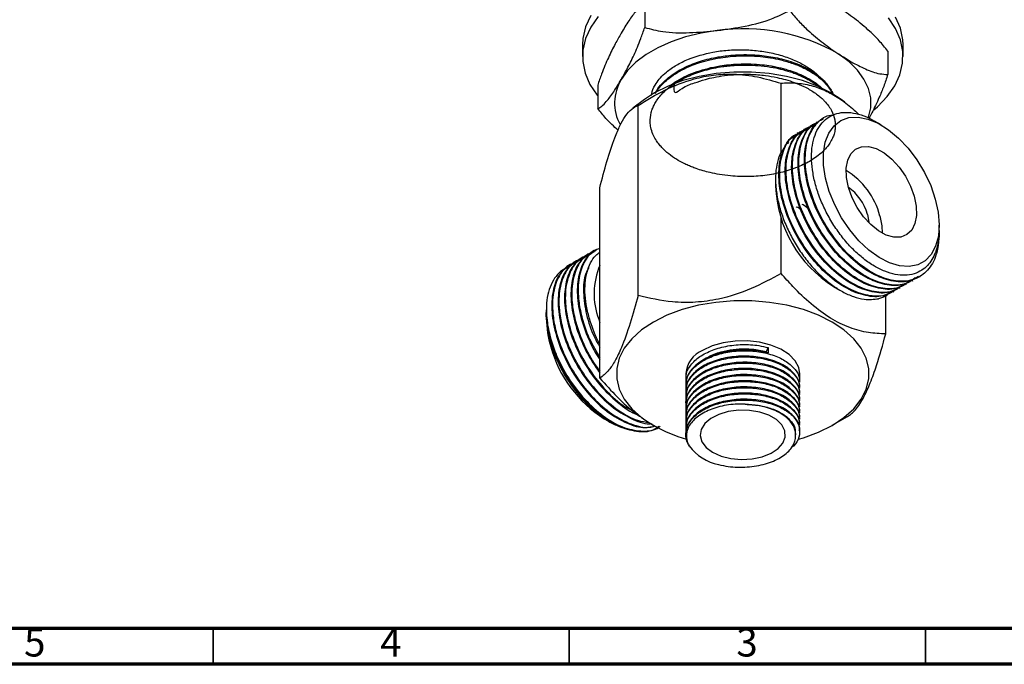
# Model space of a CAD drawing. Units: millimetres. Extents: x 5 to 995, y 5 to 995.
# Drawn here: x 773 to 911, y 5 to 95 of the extents above; entities that cross this region are included whole.
import ezdxf

# ---------------------------------------------------------------- set-up
doc = ezdxf.new("R2010")
doc.units = ezdxf.units.MM
doc.styles.add('SLDTEXTSTYLE0', font='TXT', dxfattribs={"width": 0.75})

msp = doc.modelspace()

# ---------------------------------------------------------------- linework, layer by layer
at = {"color": 7, "linetype": 'Continuous', "lineweight": 25}
for p, q in [((860.59, 97.64), (860.59, 94.37)), ((851.86, 91.91), (851.86, 90.28)), ((896.86, 90.28), (896.86, 91.91)), ((894.73, 91.04), (894.73, 87.77)), ((853.99, 86.26), (853.99, 82.99)), ((879.74, 76.83), (879.74, 86.54)), ((860.56, 84.24), (858.93, 83.04)), ((859.66, 56.74), (859.66, 83.43)), ((888.67, 83.87), (888.17, 84.24)), ((885.72, 81.64), (885.6, 81.57)), ((883.92, 80.6), (883.81, 80.53)), ((884.82, 81.12), (884.71, 81.05)), ((893.81, 80.68), (892.85, 81.23)), ((882.12, 79.56), (882.01, 79.5)), ((883.02, 80.08), (882.91, 80.02)), ((880.85, 78.23), (880.63, 78.05)), ((878.96, 73.09), (878.96, 72.11)), ((854.28, 45.15), (854.28, 71.84)), ((879.74, 59.85), (879.74, 67.64)), ((901.94, 65.95), (901.94, 66.6)), ((901.94, 65.38), (901.94, 65.48)), ((852.93, 62.71), (852.82, 62.64)), ((853.83, 63.23), (853.71, 63.16)), ((901.41, 62.79), (901.41, 62.79)), ((850.23, 61.15), (850.12, 61.09)), ((851.13, 61.67), (851.02, 61.61)), ((852.03, 62.19), (851.92, 62.12)), ((897.26, 58.28), (897.37, 58.34)), ((898.15, 58.79), (898.27, 58.86)), ((899.05, 59.31), (899.25, 59.42)), ((887.09, 58.03), (887.65, 57.7)), ((887.29, 57.92), (887.66, 57.7)), ((887.67, 57.74), (887.29, 57.92)), ((887.65, 57.7), (887.66, 57.7)), ((887.66, 57.7), (888.08, 57.45)), ((895.46, 57.24), (895.57, 57.3)), ((896.36, 57.76), (896.47, 57.82)), ((894.44, 51.36), (894.44, 56.66)), ((846.78, 54.72), (846.78, 54.38)), ((846.78, 54.19), (846.78, 53.54)), ((854.13, 53.42), (854.28, 52.94)), ((877.68, 48.88), (877.94, 49.44)), ((877.68, 48.66), (877.68, 48.88)), ((877.94, 49.44), (877.94, 48.69)), ((866.36, 45.78), (866.36, 45.03)), ((882.36, 44.6), (882.36, 45.78)), ((866.36, 44.28), (866.36, 44.17)), ((866.36, 43.41), (866.36, 43.3)), ((882.36, 43.74), (882.36, 43.84)), ((882.36, 42.87), (882.36, 42.98)), ((851.66, 42.36), (851.66, 42.36)), ((866.36, 42.55), (866.36, 42.44)), ((866.36, 41.68), (866.36, 41.57)), ((882.36, 42.01), (882.36, 42.11)), ((866.36, 40.82), (866.36, 40.71)), ((882.36, 41.14), (882.36, 41.25)), ((882.36, 40.28), (882.36, 40.39)), ((854.91, 39.45), (855.52, 39.11)), ((866.36, 39.95), (866.36, 39.85)), ((866.36, 39.09), (866.36, 38.98)), ((882.36, 39.41), (882.36, 39.52)), ((886.91, 38.54), (889.06, 39.77)), ((861.63, 38.64), (861.81, 38.54)), ((866.36, 38.23), (866.36, 38.12)), ((866.36, 37.36), (866.36, 37.21)), ((881.79, 37.2), (881.79, 37.41)), ((882.36, 38.55), (882.36, 38.66)), ((882.36, 37.69), (882.36, 37.79))]:
    msp.add_line(p, q, dxfattribs=at)
at = {"color": 5, "linetype": 'Continuous', "lineweight": 70}
for p, q in [((990, 10), (10, 10)), ((995, 5), (5, 5))]:
    msp.add_line(p, q, dxfattribs=at)
at = {"color": 5, "linetype": 'Continuous', "lineweight": 35}
for p, q in [((800, 10), (800, 5)), ((850, 10), (850, 5)), ((900, 10), (900, 5))]:
    msp.add_line(p, q, dxfattribs=at)
at = {"color": 7, "linetype": 'Continuous', "lineweight": 25, "flags": 128}
for points in [[(853.02, 96.03), (852.29, 94.45), (851.92, 92.83), (851.86, 91.91)], [(854.08, 95.91), (853.02, 94.39), (852.29, 92.82), (851.92, 91.2), (851.89, 89.57), (852.23, 87.95), (852.91, 86.37), (853.93, 84.85), (853.99, 84.76)], [(892.77, 82.81), (893.26, 83.23), (894.64, 84.66), (895.7, 86.17), (896.43, 87.74), (896.8, 89.36), (896.83, 90.99), (896.5, 92.61), (895.82, 94.2), (894.8, 95.72)], [(896.86, 91.91), (896.83, 92.63), (896.5, 94.25), (895.82, 95.83)], [(870.78, 93.93), (868.5, 93.57), (866.33, 93.05), (864.3, 92.37), (862.44, 91.53), (860.78, 90.57), (859.35, 89.49), (858.18, 88.31), (857.29, 87.05)], [(892.01, 81.72), (892.03, 81.76), (892.33, 83.11), (892.32, 84.47), (892, 85.82), (891.38, 87.13), (890.47, 88.38), (889.29, 89.56), (887.85, 90.63)], [(888.17, 84.24), (886.74, 85.18), (884.85, 86.12), (882.75, 86.9), (880.48, 87.5), (878.08, 87.9), (875.61, 88.11), (873.11, 88.11), (870.64, 87.9), (868.25, 87.5), (865.97, 86.9), (863.87, 86.12), (861.99, 85.18), (860.56, 84.24)], [(901.39, 70.29), (901.79, 68.44), (901.94, 66.68), (901.82, 65.07), (901.44, 63.66), (900.82, 62.5), (899.98, 61.62), (898.93, 61.05), (897.72, 60.8), (896.39, 60.9), (894.97, 61.33), (893.51, 62.08), (892.07, 63.13), (890.67, 64.44), (889.39, 65.97), (888.24, 67.67), (887.27, 69.48), (886.51, 71.36), (885.99, 73.23), (885.71, 75.04), (885.7, 76.74), (885.95, 78.25), (886.45, 79.54), (887.19, 80.57), (888.14, 81.3), (889.27, 81.71), (890.55, 81.78), (891.93, 81.52), (893.37, 80.92), (894.83, 80.02), (896.25, 78.84), (897.6, 77.41), (898.82, 75.79), (899.88, 74.03), (900.75, 72.17), (901.39, 70.29)], [(898.43, 70.68), (898.71, 69.28), (898.74, 67.98), (898.53, 66.85), (898.08, 65.94), (897.41, 65.3), (896.57, 64.96), (895.59, 64.93), (894.51, 65.23), (893.41, 65.83), (892.32, 66.7), (891.3, 67.81), (890.42, 69.09), (889.7, 70.48), (889.19, 71.91), (888.91, 73.31), (888.87, 74.61), (889.09, 75.74), (889.54, 76.65), (890.2, 77.29), (891.04, 77.63), (892.03, 77.66), (893.1, 77.36), (894.21, 76.76), (895.3, 75.89), (896.31, 74.78), (897.2, 73.5), (897.91, 72.11), (898.43, 70.68)], [(883.7, 68.85), (882.85, 69.46), (882.69, 69.54)], [(891.87, 68.14), (892.06, 67.04), (892.07, 66.95)], [(893.62, 67.91), (893.9, 66.51), (893.95, 65.5)], [(894.65, 56.77), (894.14, 56.52), (893.43, 56.29)], [(882.18, 36.58), (882.87, 36.79), (885, 37.58), (886.91, 38.53), (888.57, 39.64), (889.94, 40.87), (890.99, 42.2), (891.71, 43.6), (892.07, 45.05), (892.07, 46.51), (891.71, 47.96), (890.99, 49.36), (889.94, 50.69), (888.57, 51.92), (886.91, 53.03), (885, 53.98), (882.87, 54.77), (880.56, 55.38), (878.13, 55.79), (875.63, 56), (873.09, 56), (870.59, 55.79), (868.16, 55.38), (865.85, 54.77), (863.72, 53.98), (861.81, 53.03), (860.15, 51.92), (858.78, 50.69), (857.73, 49.36), (857.02, 47.96), (856.66, 46.51), (856.66, 45.05), (857.02, 43.6), (857.73, 42.2), (858.78, 40.87), (860.15, 39.64), (861.81, 38.53), (861.81, 38.53)], [(882.36, 45.78), (882.22, 46.65), (881.71, 47.6), (880.86, 48.47), (879.7, 49.22), (878.3, 49.8), (876.71, 50.19), (875.01, 50.38), (873.28, 50.36), (871.6, 50.11), (870.05, 49.67), (868.7, 49.05)], [(870.12, 34.76), (871.31, 34.22), (872.69, 33.88), (874.17, 33.74), (875.67, 33.83), (877.09, 34.12), (878.33, 34.61), (879.32, 35.26), (880.01, 36.03), (880.33, 36.88), (880.29, 37.75), (879.87, 38.58), (879.1, 39.33), (878.04, 39.94), (876.74, 40.39), (875.3, 40.63), (873.8, 40.65), (872.33, 40.47), (870.99, 40.07), (869.86, 39.5), (869.02, 38.78), (868.51, 37.96), (868.36, 37.1), (868.6, 36.24), (869.2, 35.44), (870.12, 34.76)]]:
    msp.add_lwpolyline(points, dxfattribs=at)
at = {"color": 7, "linetype": 'Continuous', "lineweight": 25}
for centre, radius, start, end in [((874.52, 67.52), 26.67, 60.041, 98.0774), ((862.72, 83.75), 6.35, 148.7622, 208.2812), ((883.32, 65.23), 10.64, 14.5759, 58.6329), ((896.36, 72.77), 17.41, 182.1631, 237.8315), ((885.34, 66.4), 6.75, 14.8975, 55.4564), ((891.39, 65.34), 10.55, 348.447, 0.2109), ((863.77, 57.01), 10.28, 157.2686, 200.4517), ((860.44, 53.65), 13.65, 180.4742, 197.5173), ((867.67, 56.22), 21.02, 189.9069, 216.9246), ((864.27, 54.24), 17.5, 195.5771, 237.6699), ((870.3, 45.43), 3.96, 113.8101, 174.8697), ((872.22, 57.04), 21.23, 240.6491, 254.2456), ((872.37, 39.81), 6.93, 217.0563, 258.3578)]:
    msp.add_arc(centre, radius, start, end, dxfattribs=at)
for points, knots in [([(860.59, 97.64), (860.4, 97.55), (860.01, 97.36), (859.26, 96.57), (858.35, 95.34), (857.65, 94.17), (857.29, 93.58)], [0, 0, 0, 0, 0.187923, 0.380265, 0.68811, 1, 1, 1, 1]), ([(894.73, 91.04), (894.33, 91.54), (893.52, 92.55), (891.94, 94.09), (890.04, 95.67), (888.58, 96.67), (887.85, 97.16)], [0, 0, 0, 0, 0.187923, 0.380265, 0.68811, 1, 1, 1, 1]), ([(870.78, 93.93), (872.08, 94.12), (874.72, 94.49), (878.2, 95.38), (880.19, 96.37), (880.96, 96.76)], [0, 0, 0, 0, 0.37512, 0.756984, 1, 1, 1, 1]), ([(880.96, 96.76), (881.36, 96.26), (882.17, 95.25), (883.75, 93.71), (885.65, 92.13), (887.11, 91.13), (887.85, 90.63)], [0, 0, 0, 0, 0.187923, 0.380265, 0.68811, 1, 1, 1, 1]), ([(857.29, 87.05), (857.57, 87.54), (858.17, 88.61), (859.1, 90.48), (859.94, 92.42), (860.41, 93.83), (860.59, 94.37)], [0, 0, 0, 0, 0.246257, 0.532339, 0.823175, 1, 1, 1, 1]), ([(860.59, 94.37), (861.43, 94.15), (863.42, 93.63), (866.9, 93.57), (869.48, 93.81), (870.78, 93.93)], [0, 0, 0, 0, 0.261527, 0.626401, 1, 1, 1, 1]), ([(857.29, 93.58), (857.01, 93.09), (856.41, 92.02), (855.49, 90.15), (854.65, 88.21), (854.17, 86.79), (853.99, 86.26)], [0, 0, 0, 0, 0.246257, 0.532339, 0.823175, 1, 1, 1, 1]), ([(870.18, 90.92), (870.86, 91.02), (872.24, 91.22), (874.39, 91.27), (876.54, 91.12), (878.62, 90.77), (880.58, 90.21), (882.35, 89.48), (883.84, 88.57), (884.73, 87.91), (885.03, 87.53), (885.03, 87.53)], [0, 0, 0, 0, 0.122809, 0.247373, 0.371937, 0.497922, 0.623907, 0.749973, 0.876021, 0.999447, 1, 1, 1, 1]), ([(862.06, 85.09), (862.17, 85.33), (862.44, 85.89), (863.2, 86.71), (864.15, 87.54), (865.5, 88.43), (866.93, 89.12), (868.45, 89.65), (869.64, 89.98), (870.81, 90.22), (871.9, 90.38), (873.11, 90.51), (874.52, 90.57), (875.99, 90.53), (877.79, 90.37), (879.96, 89.98), (881.63, 89.42), (882.58, 89.01), (882.93, 88.84), (883.46, 88.57), (884.23, 88.13), (884.99, 87.59), (885.91, 86.78), (886.55, 85.95), (886.95, 85.26), (887.02, 85.02), (887.03, 85)], [0, 0, 0, 0, 0.036785, 0.087631, 0.13895, 0.186433, 0.264416, 0.300345, 0.341702, 0.379592, 0.409189, 0.441393, 0.487417, 0.53411, 0.572616, 0.649532, 0.73564, 0.745069, 0.756158, 0.776099, 0.809499, 0.854319, 0.885657, 0.961132, 0.997062, 1, 1, 1, 1]), ([(862.13, 85.13), (862.19, 85.24), (862.43, 85.69), (863.01, 86.36), (863.8, 87.09), (864.71, 87.77), (865.81, 88.42), (867.03, 88.98), (868.27, 89.43), (869.63, 89.82), (871.11, 90.12), (872.5, 90.29), (873.82, 90.39), (875.25, 90.41), (876.78, 90.32), (878.29, 90.12), (879.83, 89.81), (881.34, 89.36), (882.94, 88.71), (884.5, 87.84), (885.76, 86.8), (886.51, 85.83), (886.86, 85.28), (886.95, 85.04), (886.95, 85.03)], [0, 0, 0, 0, 0.018484, 0.072242, 0.113448, 0.150534, 0.203997, 0.253203, 0.288905, 0.334914, 0.388172, 0.429801, 0.462779, 0.507861, 0.559222, 0.602099, 0.648878, 0.708129, 0.756623, 0.828927, 0.907299, 0.959209, 0.999543, 1, 1, 1, 1]), ([(862.62, 87.11), (862.68, 87.18), (862.98, 87.52), (863.72, 88.21), (865.01, 89.1), (867.11, 90.16), (868.98, 90.62), (870.18, 90.92)], [0, 0, 0, 0, 0.038628, 0.19341, 0.408351, 0.623293, 1, 1, 1, 1]), ([(887.85, 90.63), (888.43, 90.27), (889.68, 89.47), (891.61, 88.49), (893.36, 87.84), (894.35, 87.79), (894.73, 87.77)], [0, 0, 0, 0, 0.246257, 0.532339, 0.823175, 1, 1, 1, 1]), ([(864.74, 86.44), (864.68, 85.86), (864.58, 84.8), (866.1, 86.11), (867.41, 86.52), (868.97, 87.06), (870.38, 87.39), (871.85, 87.64), (873.57, 87.79), (875.5, 87.82), (877.42, 87.67), (879.07, 87.38), (880.42, 87.05), (881.69, 86.63), (883.07, 86.05), (884.2, 85.41), (885, 84.81), (885.48, 84.41), (885.94, 83.94), (886.31, 83.5), (886.62, 83.06), (887, 82.4), (887.27, 81.66), (887.37, 80.79), (887.35, 80.12), (887.21, 79.44), (887, 78.9), (886.79, 78.47), (886.55, 78.06), (886.21, 77.59), (885.68, 77.01), (885.01, 76.41), (883.94, 75.66), (882.65, 74.98), (881.2, 74.43), (880.05, 74.09), (878.93, 73.83), (877.39, 73.56), (875.25, 73.39), (872.98, 73.47), (871.15, 73.7), (869.52, 74.03), (868.22, 74.41), (867.17, 74.8), (866.52, 75.08), (865.7, 75.48), (864.71, 76.05), (863.76, 76.77), (863.05, 77.44), (862.53, 78.05), (862.1, 78.67), (861.7, 79.44), (861.45, 80.25), (861.32, 81.26), (861.42, 82.19), (861.69, 83.03), (861.95, 83.58), (862.28, 84.13), (862.71, 84.71), (863.51, 85.57), (864.83, 86.6), (866.78, 87.62), (869.05, 88.41), (870.87, 88.79), (872.14, 88.95), (872.82, 89.02), (873.88, 89.09), (875.29, 89.11), (876.99, 89), (878.57, 88.78), (880.05, 88.45), (881.17, 88.11), (882.11, 87.75), (882.82, 87.44), (883.93, 86.87), (884.82, 86.32), (885.32, 85.82), (885.39, 85.75)], [0, 0, 0, 0, 0.014918, 0.02748, 0.047748, 0.063918, 0.075987, 0.090262, 0.106374, 0.124322, 0.144282, 0.160434, 0.172775, 0.185882, 0.202012, 0.221163, 0.231135, 0.239287, 0.245618, 0.257689, 0.263663, 0.269469, 0.292106, 0.301097, 0.313283, 0.325167, 0.335336, 0.341041, 0.347246, 0.356812, 0.366379, 0.37979, 0.39223, 0.414823, 0.429322, 0.441505, 0.451412, 0.463218, 0.487039, 0.511704, 0.526399, 0.539328, 0.559514, 0.566526, 0.573814, 0.582023, 0.596057, 0.612095, 0.624652, 0.633481, 0.643951, 0.656547, 0.671213, 0.682983, 0.704382, 0.714658, 0.723463, 0.731493, 0.742082, 0.753448, 0.777724, 0.802211, 0.825533, 0.850342, 0.855656, 0.861618, 0.869623, 0.885455, 0.901202, 0.917596, 0.931292, 0.945983, 0.953269, 0.963285, 0.971447, 0.995895, 1, 1, 1, 1]), ([(864.12, 86.18), (864.45, 86.42), (865.17, 86.93), (866.46, 87.6), (867.91, 88.19), (869.48, 88.65), (870.98, 88.96), (872.4, 89.15), (873.86, 89.26), (875.45, 89.27), (877, 89.16), (878.1, 89.01), (878.8, 88.88), (879.19, 88.8), (879.64, 88.7), (880.25, 88.54), (880.91, 88.35), (881.54, 88.13), (881.98, 87.96), (882.29, 87.83), (882.43, 87.77), (882.48, 87.75), (882.48, 87.75), (882.48, 87.75), (882.48, 87.75), (882.48, 87.75), (882.49, 87.75), (882.54, 87.72), (882.78, 87.62), (883.29, 87.37), (884.05, 86.95), (884.84, 86.41), (885.41, 85.94), (885.67, 85.66), (885.75, 85.59)], [0, 0, 0, 0, 0.061193, 0.129737, 0.19795, 0.264548, 0.332511, 0.381928, 0.434102, 0.503749, 0.566811, 0.61694, 0.637155, 0.652342, 0.666522, 0.694212, 0.730507, 0.754628, 0.780207, 0.793544, 0.800349, 0.800778, 0.800804, 0.800818, 0.800824, 0.800828, 0.80083, 0.801566, 0.80959, 0.836388, 0.880894, 0.935317, 0.981777, 1, 1, 1, 1]), ([(859.66, 83.43), (860.89, 84.17), (863.38, 85.68), (867.02, 87.1), (870.29, 87.76), (873.31, 87.88), (876.52, 87.5), (878.66, 86.86), (879.74, 86.54)], [0, 0, 0, 0, 0.196159, 0.398586, 0.526167, 0.657922, 0.826667, 1, 1, 1, 1]), ([(861.56, 84.82), (861.56, 84.9), (861.6, 85.39), (861.96, 86.17), (862.42, 86.84), (862.62, 87.11)], [0, 0, 0, 0, 0.0980025, 0.6225713, 1, 1, 1, 1]), ([(894.73, 87.77), (894.54, 87.2), (894.15, 86.05), (893.39, 84.24), (892.7, 82.76), (892.22, 81.89), (892.08, 81.64)], [0, 0, 0, 0, 0.23269, 0.470853, 0.852034, 1, 1, 1, 1]), ([(853.99, 82.99), (854.18, 83.08), (854.57, 83.27), (855.33, 84.06), (856.24, 85.29), (856.94, 86.46), (857.29, 87.05)], [0, 0, 0, 0, 0.187923, 0.380265, 0.68811, 1, 1, 1, 1]), ([(879.74, 86.54), (879.81, 86.54), (880.56, 86.61), (882.03, 86.61), (884.11, 86.25), (886.16, 85.47), (888.11, 84.32), (889.61, 83.19), (890.42, 82.4), (890.62, 82.2)], [0, 0, 0, 0, 0.022621, 0.227167, 0.43132, 0.602589, 0.773743, 0.944445, 1, 1, 1, 1]), ([(856.85, 79.94), (856.27, 80.47), (855.28, 81.37), (854.37, 82.52), (853.99, 82.99)], [0, 0, 0, 0, 0.586878, 1, 1, 1, 1]), ([(854.28, 71.84), (854.61, 73.1), (855.28, 75.67), (856.25, 78.61), (857.13, 80.66), (857.94, 82.06), (858.8, 83.04), (859.37, 83.3), (859.66, 83.43)], [0, 0, 0, 0, 0.196159, 0.398586, 0.526167, 0.657922, 0.826667, 1, 1, 1, 1]), ([(901.72, 63.22), (901.65, 62.94), (901.35, 61.8), (900.4, 60.16), (898.55, 58.88), (896.19, 58.6), (893.54, 59.31), (890.81, 60.96), (888.22, 63.42), (885.99, 66.47), (884.29, 69.85), (883.28, 73.29), (883.02, 76.49), (883.53, 79.2), (884.8, 81.1), (886.05, 82.06), (886.94, 82.06), (887.04, 82.07)], [0, 0, 0, 0, 0.0237, 0.097088, 0.172162, 0.246413, 0.320206, 0.395367, 0.468963, 0.543445, 0.618423, 0.691776, 0.766727, 0.841257, 0.914816, 0.989972, 1, 1, 1, 1]), ([(901.41, 62.79), (901.26, 62.45), (900.8, 61.41), (899.77, 60.37), (898.42, 59.74), (897.16, 59.54), (895.78, 59.66), (894.32, 60.1), (892.82, 60.84), (891.33, 61.87), (889.87, 63.16), (888.51, 64.67), (887.27, 66.37), (886.19, 68.18), (885.29, 70.1), (884.62, 72.02), (884.18, 73.93), (883.99, 75.75), (884.04, 77.45), (884.35, 78.96), (884.91, 80.25), (885.69, 81.27), (886.69, 82), (887.85, 82.41), (889.18, 82.5), (890.6, 82.25), (891.84, 81.81), (892.59, 81.36), (892.84, 81.21)], [0, 0, 0, 0, 0.030817, 0.092895, 0.130349, 0.168889, 0.206343, 0.244871, 0.282535, 0.321286, 0.359045, 0.397897, 0.435761, 0.474711, 0.512776, 0.551944, 0.590012, 0.629166, 0.667535, 0.707016, 0.745385, 0.784854, 0.823429, 0.863116, 0.90179, 0.941582, 0.980358, 1, 1, 1, 1]), ([(897.2, 58.38), (896.76, 58.13), (895.69, 57.51), (893.43, 57.64), (890.75, 58.64), (888.03, 60.58), (885.54, 63.26), (883.46, 66.44), (881.97, 69.88), (881.2, 73.27), (881.18, 76.35), (881.98, 78.76), (882.93, 80.16), (883.73, 80.43), (883.84, 80.47)], [0, 0, 0, 0, 0.062692, 0.153985, 0.246527, 0.339551, 0.430607, 0.523693, 0.616123, 0.707502, 0.800803, 0.892377, 0.984578, 1, 1, 1, 1]), ([(897.69, 58.71), (897.36, 58.45), (896.45, 57.72), (894.38, 57.59), (891.75, 58.27), (889.01, 59.93), (886.43, 62.38), (884.19, 65.43), (882.5, 68.81), (881.48, 72.25), (881.21, 75.46), (881.75, 78.12), (882.72, 79.87), (883.67, 80.33), (883.99, 80.48)], [0, 0, 0, 0, 0.050678, 0.141103, 0.230969, 0.322502, 0.41213, 0.502835, 0.594145, 0.683476, 0.774753, 0.865518, 0.9551, 1, 1, 1, 1]), ([(898.1, 58.9), (897.66, 58.65), (896.58, 58.03), (894.33, 58.16), (891.65, 59.16), (888.93, 61.1), (886.44, 63.78), (884.36, 66.96), (882.87, 70.4), (882.1, 73.79), (882.08, 76.87), (882.88, 79.28), (883.83, 80.68), (884.63, 80.95), (884.74, 80.98)], [0, 0, 0, 0, 0.062692, 0.153985, 0.246527, 0.339551, 0.430607, 0.523693, 0.616123, 0.707502, 0.800803, 0.892377, 0.984578, 1, 1, 1, 1]), ([(898.59, 59.23), (898.26, 58.97), (897.35, 58.24), (895.28, 58.11), (892.65, 58.79), (889.91, 60.45), (887.33, 62.9), (885.09, 65.95), (883.4, 69.33), (882.38, 72.77), (882.11, 75.98), (882.65, 78.64), (883.62, 80.39), (884.57, 80.84), (884.89, 81)], [0, 0, 0, 0, 0.0506776, 0.1411028, 0.2309693, 0.3225016, 0.4121297, 0.5028351, 0.5941452, 0.6834759, 0.7747529, 0.865518, 0.9551004, 1, 1, 1, 1]), ([(898.99, 59.42), (898.56, 59.17), (897.48, 58.55), (895.23, 58.68), (892.54, 59.68), (889.83, 61.62), (887.34, 64.29), (885.26, 67.48), (883.77, 70.92), (883, 74.31), (882.98, 77.38), (883.78, 79.8), (884.73, 81.2), (885.53, 81.46), (885.64, 81.5)], [0, 0, 0, 0, 0.062692, 0.153985, 0.246527, 0.339551, 0.430607, 0.523693, 0.616123, 0.707502, 0.800803, 0.892377, 0.984578, 1, 1, 1, 1]), ([(895.4, 57.35), (894.96, 57.09), (893.89, 56.47), (891.64, 56.61), (888.95, 57.61), (886.24, 59.55), (883.74, 62.22), (881.67, 65.41), (880.18, 68.84), (879.4, 72.23), (879.39, 75.31), (880.19, 77.72), (881.14, 79.13), (881.93, 79.39), (882.05, 79.43)], [0, 0, 0, 0, 0.062692, 0.153985, 0.246527, 0.339551, 0.430607, 0.523693, 0.616123, 0.707502, 0.800803, 0.892377, 0.984578, 1, 1, 1, 1]), ([(895.89, 57.67), (895.56, 57.41), (894.65, 56.68), (892.58, 56.55), (889.95, 57.23), (887.22, 58.89), (884.63, 61.35), (882.4, 64.39), (880.7, 67.78), (879.69, 71.22), (879.42, 74.43), (879.96, 77.08), (880.92, 78.83), (881.88, 79.29), (882.19, 79.44)], [0, 0, 0, 0, 0.050678, 0.141103, 0.230969, 0.322502, 0.41213, 0.502835, 0.594145, 0.683476, 0.774753, 0.865518, 0.9551, 1, 1, 1, 1]), ([(896.3, 57.87), (895.86, 57.61), (894.79, 56.99), (892.54, 57.13), (889.85, 58.12), (887.14, 60.07), (884.64, 62.74), (882.56, 65.92), (881.08, 69.36), (880.3, 72.75), (880.28, 75.83), (881.09, 78.24), (882.04, 79.65), (882.83, 79.91), (882.94, 79.95)], [0, 0, 0, 0, 0.062692, 0.153985, 0.246527, 0.339551, 0.430607, 0.523693, 0.616123, 0.707502, 0.800803, 0.892377, 0.984578, 1, 1, 1, 1]), ([(896.79, 58.19), (896.46, 57.93), (895.55, 57.2), (893.48, 57.07), (890.85, 57.75), (888.12, 59.41), (885.53, 61.86), (883.29, 64.91), (881.6, 68.3), (880.58, 71.73), (880.32, 74.95), (880.86, 77.6), (881.82, 79.35), (882.77, 79.81), (883.09, 79.96)], [0, 0, 0, 0, 0.050678, 0.141103, 0.230969, 0.322502, 0.41213, 0.502835, 0.594145, 0.683476, 0.774753, 0.865518, 0.9551, 1, 1, 1, 1]), ([(880.23, 77.57), (880.05, 77.33), (879.62, 76.74), (879.2, 75.51), (878.94, 73.96), (878.95, 72.22), (879.21, 70.35), (879.72, 68.41), (880.46, 66.45), (881.42, 64.53), (882.56, 62.7), (883.87, 61.01), (885.3, 59.5), (886.81, 58.24), (888.36, 57.24), (889.91, 56.56), (891.66, 56.1), (892.77, 56.22), (893.43, 56.29)], [0, 0, 0, 0, 0.042739, 0.103776, 0.164813, 0.226355, 0.287896, 0.349429, 0.410964, 0.472819, 0.534673, 0.596699, 0.658728, 0.720899, 0.78307, 0.845587, 0.908103, 1, 1, 1, 1]), ([(882.68, 68.57), (882.44, 68.83), (882.18, 69.11), (881.87, 69.18), (881.85, 69.19)], [0, 0, 0, 0, 0.938097, 1, 1, 1, 1]), ([(901.91, 65.95), (901.92, 65.78), (901.97, 64.57), (901.67, 63.61), (901.41, 62.79)], [0, 0, 0, 0, 0.146753, 1, 1, 1, 1]), ([(901.72, 63.22), (901.8, 63.65), (901.93, 64.36), (901.91, 65.16), (901.91, 65.48)], [0, 0, 0, 0, 0.603495, 1, 1, 1, 1]), ([(852.57, 62.33), (852.35, 62.27), (851.42, 62.04), (850.33, 60.65), (849.45, 58.3), (849.4, 55.95), (849.69, 53.79), (850.14, 51.91), (851.15, 49.23), (852.8, 46.24), (855.13, 43.36), (857.24, 41.41), (858.5, 40.8), (858.86, 40.62)], [0, 0, 0, 0, 0.037349, 0.15718, 0.274993, 0.395492, 0.43429, 0.514402, 0.594343, 0.714809, 0.833782, 0.952279, 1, 1, 1, 1]), ([(852.87, 62.55), (852.43, 62.28), (851.38, 61.64), (850.45, 59.58), (850.1, 56.77), (850.55, 53.48), (851.62, 50.4), (852.92, 47.85), (853.85, 46.53), (854.28, 45.91)], [0, 0, 0, 0, 0.122566, 0.286729, 0.45396, 0.621155, 0.785336, 0.899339, 1, 1, 1, 1]), ([(853.47, 62.84), (853.25, 62.79), (852.32, 62.56), (851.22, 61.17), (850.35, 58.82), (850.3, 56.47), (850.59, 54.31), (851.04, 52.42), (852.06, 49.76), (853.16, 47.57), (854.12, 46.4), (854.28, 46.2)], [0, 0, 0, 0, 0.050425, 0.212214, 0.371276, 0.533967, 0.586348, 0.694511, 0.802441, 0.965086, 1, 1, 1, 1]), ([(853.77, 63.07), (853.33, 62.79), (852.28, 62.15), (851.35, 60.1), (851, 57.29), (851.45, 54), (852.53, 50.93), (853.55, 48.84), (854.16, 47.95), (854.28, 47.77)], [0, 0, 0, 0, 0.1319879, 0.3087716, 0.4888584, 0.6689057, 0.8457089, 0.9684752, 1, 1, 1, 1]), ([(854.28, 63.34), (854.09, 63.29), (853.19, 63.06), (852.12, 61.69), (851.25, 59.34), (851.2, 56.99), (851.49, 54.82), (851.94, 52.95), (852.83, 50.5), (853.77, 48.92), (854.28, 48.06)], [0, 0, 0, 0, 0.047372, 0.222647, 0.394969, 0.571221, 0.62797, 0.745149, 0.862076, 1, 1, 1, 1]), ([(854.28, 49.95), (854.26, 49.99), (853.68, 51.02), (853.02, 52.77), (852.43, 55.03), (852.19, 56.85), (852.2, 58.53), (852.45, 60.06), (852.96, 61.35), (853.57, 62.3), (854.09, 62.69), (854.28, 62.84)], [0, 0, 0, 0, 0.0085179, 0.2046387, 0.324098, 0.4435572, 0.5640143, 0.6844714, 0.8049095, 0.9253535, 1, 1, 1, 1]), ([(850.18, 60.99), (849.73, 60.72), (848.69, 60.08), (847.76, 58.03), (847.41, 55.22), (847.86, 51.93), (848.92, 48.84), (850.28, 46.22), (851.47, 44.45), (853.01, 42.54), (854.99, 40.59), (857.7, 38.9), (860.05, 38.1), (861.26, 38.28), (861.71, 38.35)], [0, 0, 0, 0, 0.073782, 0.172604, 0.273273, 0.37392, 0.472754, 0.54138, 0.610079, 0.641986, 0.740786, 0.841856, 0.941818, 1, 1, 1, 1]), ([(850.78, 61.29), (850.56, 61.23), (849.63, 61), (848.53, 59.62), (847.66, 57.27), (847.6, 54.92), (847.89, 52.75), (848.34, 50.87), (849.36, 48.19), (851, 45.21), (853.34, 42.29), (855.99, 39.99), (858.69, 38.61), (860.8, 38.08), (861.77, 38.37), (862.02, 38.44)], [0, 0, 0, 0, 0.030294, 0.127493, 0.223053, 0.320793, 0.352263, 0.417244, 0.482085, 0.579798, 0.6763, 0.772416, 0.8702, 0.965891, 1, 1, 1, 1]), ([(851.08, 61.51), (850.63, 61.24), (849.59, 60.6), (848.65, 58.55), (848.31, 55.74), (848.76, 52.45), (849.82, 49.36), (851.18, 46.73), (852.37, 44.97), (853.9, 43.06), (855.89, 41.1), (858.59, 39.45), (860.54, 38.68), (861.41, 38.77), (861.49, 38.78)], [0, 0, 0, 0, 0.077467, 0.181226, 0.286923, 0.392597, 0.496367, 0.568422, 0.640553, 0.674053, 0.777788, 0.883906, 0.988862, 1, 1, 1, 1]), ([(851.68, 61.81), (851.46, 61.75), (850.52, 61.52), (849.43, 60.13), (848.55, 57.79), (848.5, 55.43), (848.79, 53.27), (849.24, 51.39), (850.25, 48.71), (851.9, 45.73), (854.24, 42.8), (856.87, 40.55), (859.31, 39.18), (860.7, 39.01), (861.24, 38.94)], [0, 0, 0, 0, 0.032507, 0.136805, 0.239345, 0.344224, 0.377992, 0.44772, 0.517298, 0.622148, 0.725699, 0.828834, 0.933761, 1, 1, 1, 1]), ([(851.98, 62.03), (851.53, 61.76), (850.48, 61.12), (849.55, 59.07), (849.2, 56.25), (849.66, 52.96), (850.72, 49.88), (852.08, 47.25), (853.27, 45.49), (854.8, 43.57), (856.77, 41.7), (858.65, 40.31), (859.57, 40.04), (859.6, 40.03)], [0, 0, 0, 0, 0.087299, 0.204226, 0.323338, 0.442424, 0.559364, 0.640563, 0.721848, 0.7596, 0.876501, 0.996087, 1, 1, 1, 1]), ([(849.69, 60.62), (849.47, 60.52), (848.87, 60.26), (848.11, 59.47), (847.41, 58.32), (846.96, 56.89), (846.7, 55.03), (846.86, 53.5), (846.96, 52.6)], [0, 0, 0, 0, 0.096787, 0.260126, 0.428203, 0.591547, 0.759552, 1, 1, 1, 1]), ([(852.74, 60.66), (852.59, 60.39), (852.07, 59.48), (851.91, 57.2), (852.33, 54.14), (853.18, 51.45), (854.02, 49.97), (854.28, 49.52)], [0, 0, 0, 0, 0.107642, 0.368558, 0.629418, 0.885576, 1, 1, 1, 1]), ([(879.74, 59.85), (878.37, 59.1), (875.57, 57.59), (871.46, 56.24), (867.7, 55.73), (863.84, 55.79), (861.25, 56.38), (859.66, 56.74)], [0, 0, 0, 0, 0.21619, 0.439772, 0.593427, 0.752217, 1, 1, 1, 1]), ([(894.44, 51.36), (893.63, 51.39), (892.01, 51.46), (889.39, 52.15), (886.66, 53.46), (883.96, 55.49), (881.65, 57.69), (880.29, 59.23), (879.74, 59.85)], [0, 0, 0, 0, 0.173626, 0.350661, 0.52729, 0.704319, 0.881814, 1, 1, 1, 1]), ([(859.66, 56.74), (859.3, 55.42), (858.55, 52.72), (857.45, 49.63), (856.44, 47.53), (855.4, 45.96), (854.71, 45.46), (854.28, 45.15)], [0, 0, 0, 0, 0.21619, 0.439772, 0.593427, 0.752217, 1, 1, 1, 1]), ([(894.99, 57.16), (894.67, 56.88), (894.21, 56.49), (893.61, 56.34), (893.43, 56.29)], [0, 0, 0, 0, 0.69348, 1, 1, 1, 1]), ([(847.48, 50.11), (847.27, 50.96), (846.9, 52.43), (846.74, 53.85), (846.78, 54.37), (846.79, 54.38)], [0, 0, 0, 0, 0.576034, 0.995841, 1, 1, 1, 1]), ([(846.8, 54.19), (846.81, 53.71), (846.83, 52.37), (847.21, 50.88), (847.46, 49.92)], [0, 0, 0, 0, 0.356222, 1, 1, 1, 1]), ([(846.96, 52.6), (847.12, 51.85), (847.43, 50.36), (848.46, 47.67), (850.1, 44.69), (852.44, 41.77), (855.08, 39.49), (857.82, 38.03), (860.37, 37.63), (862.08, 37.8), (862.69, 38.36), (862.75, 38.42)], [0, 0, 0, 0, 0.090112, 0.18003, 0.315532, 0.449355, 0.582642, 0.718243, 0.850941, 0.985456, 1, 1, 1, 1]), ([(889.06, 39.77), (889.43, 40.03), (890.18, 40.57), (891.28, 42.23), (892.28, 44.46), (893.32, 47.35), (894.01, 49.84), (894.44, 51.36)], [0, 0, 0, 0, 0.21619, 0.439772, 0.593427, 0.752217, 1, 1, 1, 1]), ([(847.46, 49.92), (847.56, 49.62), (847.85, 48.69), (848.51, 47.12), (849.73, 44.8), (850.91, 43.31), (851.66, 42.36)], [0, 0, 0, 0, 0.113809, 0.345522, 0.583956, 1, 1, 1, 1]), ([(850.86, 43.59), (850.53, 44.04), (849.79, 45.08), (848.79, 46.84), (847.99, 48.58), (847.63, 49.67), (847.48, 50.11)], [0, 0, 0, 0, 0.225099, 0.510781, 0.804748, 1, 1, 1, 1]), ([(866.47, 44.65), (866.42, 44.93), (866.3, 45.67), (866.87, 46.86), (868.06, 48.08), (869.81, 49.04), (871.95, 49.68), (874.29, 49.93), (876.35, 49.81), (877.5, 49.54), (877.94, 49.44)], [0, 0, 0, 0, 0.081968, 0.221491, 0.361097, 0.498171, 0.638386, 0.776734, 0.914812, 1, 1, 1, 1]), ([(866.47, 43.79), (866.42, 44.06), (866.3, 44.8), (866.87, 46), (868.06, 47.22), (869.81, 48.18), (871.95, 48.82), (874.3, 49.07), (876.65, 48.92), (878.8, 48.39), (880.58, 47.51), (881.79, 46.39), (882.38, 45.37), (882.3, 44.76), (882.28, 44.6)], [0, 0, 0, 0, 0.053814, 0.145414, 0.237069, 0.327062, 0.419116, 0.509945, 0.600597, 0.692687, 0.782744, 0.874286, 0.965993, 1, 1, 1, 1]), ([(877.94, 48.69), (877.16, 48.85), (875.62, 49.17), (873.1, 49.1), (870.72, 48.62), (868.67, 47.74), (867.2, 46.54), (866.41, 45.33), (866.44, 44.55), (866.45, 44.27)], [0, 0, 0, 0, 0.15335, 0.303415, 0.456776, 0.608438, 0.759699, 0.913187, 1, 1, 1, 1]), ([(869.05, 47.81), (869.19, 47.91), (869.79, 48.36), (871.18, 48.83), (872.97, 49.21), (874.8, 49.31), (876.4, 49.18), (877.34, 48.96), (877.68, 48.88)], [0, 0, 0, 0, 0.070538, 0.302284, 0.489442, 0.672674, 0.881151, 1, 1, 1, 1]), ([(866.47, 42.93), (866.42, 43.2), (866.3, 43.94), (866.87, 45.13), (868.06, 46.35), (869.81, 47.32), (871.95, 47.95), (874.3, 48.2), (876.65, 48.05), (878.8, 47.52), (880.58, 46.65), (881.79, 45.53), (882.38, 44.5), (882.3, 43.9), (882.28, 43.74)], [0, 0, 0, 0, 0.053814, 0.145414, 0.237069, 0.327062, 0.419116, 0.509945, 0.600597, 0.692687, 0.782744, 0.874286, 0.965993, 1, 1, 1, 1]), ([(866.47, 42.06), (866.42, 42.34), (866.3, 43.08), (866.87, 44.27), (868.06, 45.49), (869.81, 46.45), (871.95, 47.09), (874.3, 47.34), (876.65, 47.19), (878.8, 46.66), (880.58, 45.79), (881.79, 44.66), (882.38, 43.64), (882.3, 43.04), (882.28, 42.87)], [0, 0, 0, 0, 0.053814, 0.145414, 0.237069, 0.327062, 0.419116, 0.509945, 0.600597, 0.692687, 0.782744, 0.874286, 0.965993, 1, 1, 1, 1]), ([(882.29, 43.85), (882.31, 43.96), (882.42, 44.54), (881.81, 45.65), (880.36, 46.95), (878.11, 47.87), (875.61, 48.28), (873.1, 48.24), (870.72, 47.76), (868.67, 46.88), (867.2, 45.68), (866.41, 44.47), (866.44, 43.69), (866.45, 43.41)], [0, 0, 0, 0, 0.025316, 0.124235, 0.238523, 0.352104, 0.451459, 0.548686, 0.648048, 0.746309, 0.84431, 0.943754, 1, 1, 1, 1]), ([(882.29, 42.98), (882.31, 43.1), (882.42, 43.68), (881.81, 44.78), (880.36, 46.09), (878.11, 47.01), (875.61, 47.42), (873.1, 47.38), (870.72, 46.89), (868.67, 46.01), (867.2, 44.81), (866.41, 43.6), (866.44, 42.83), (866.45, 42.55)], [0, 0, 0, 0, 0.025316, 0.124235, 0.238523, 0.352104, 0.451459, 0.548686, 0.648048, 0.746309, 0.84431, 0.943754, 1, 1, 1, 1]), ([(866.47, 41.12), (866.42, 41.42), (866.29, 42.19), (866.87, 43.4), (868.06, 44.62), (869.81, 45.59), (871.95, 46.22), (874.3, 46.47), (876.65, 46.32), (878.8, 45.79), (880.58, 44.92), (881.79, 43.8), (882.38, 42.78), (882.3, 42.17), (882.28, 42.01)], [0, 0, 0, 0, 0.05836, 0.14952, 0.240734, 0.330295, 0.421907, 0.512299, 0.602515, 0.694163, 0.783788, 0.87489, 0.966156, 1, 1, 1, 1]), ([(882.29, 42.12), (882.31, 42.24), (882.42, 42.82), (881.81, 43.92), (880.36, 45.22), (878.11, 46.14), (875.61, 46.56), (873.1, 46.51), (870.72, 46.03), (868.67, 45.15), (867.2, 43.95), (866.41, 42.74), (866.44, 41.96), (866.45, 41.68)], [0, 0, 0, 0, 0.025316, 0.124235, 0.238523, 0.352104, 0.451459, 0.548686, 0.648048, 0.746309, 0.84431, 0.943754, 1, 1, 1, 1]), ([(882.29, 41.25), (882.31, 41.37), (882.42, 41.95), (881.81, 43.05), (880.36, 44.36), (878.11, 45.28), (875.61, 45.69), (873.1, 45.65), (870.72, 45.17), (868.67, 44.28), (867.2, 43.08), (866.41, 41.87), (866.44, 41.1), (866.45, 40.82)], [0, 0, 0, 0, 0.025316, 0.124235, 0.238523, 0.352104, 0.451459, 0.548686, 0.648048, 0.746309, 0.84431, 0.943754, 1, 1, 1, 1]), ([(854.28, 45.15), (855.09, 44.26), (856.7, 42.47), (859.18, 40.2), (860.85, 39.16), (861.64, 38.68)], [0, 0, 0, 0, 0.347162, 0.694795, 1, 1, 1, 1]), ([(866.47, 40.32), (866.42, 40.6), (866.3, 41.34), (866.87, 42.54), (868.06, 43.76), (869.81, 44.72), (871.95, 45.36), (874.3, 45.61), (876.65, 45.46), (878.8, 44.93), (880.58, 44.06), (881.79, 42.93), (882.38, 41.91), (882.3, 41.31), (882.28, 41.14)], [0, 0, 0, 0, 0.0549907, 0.1464768, 0.2380179, 0.3278987, 0.4198384, 0.5105544, 0.6010933, 0.6930691, 0.7830141, 0.8744422, 0.9660353, 1, 1, 1, 1]), ([(866.47, 39.47), (866.42, 39.74), (866.3, 40.48), (866.87, 41.68), (868.06, 42.89), (869.81, 43.86), (871.95, 44.5), (874.3, 44.75), (876.65, 44.6), (878.8, 44.07), (880.58, 43.19), (881.79, 42.07), (882.38, 41.05), (882.3, 40.44), (882.28, 40.28)], [0, 0, 0, 0, 0.053814, 0.145414, 0.237069, 0.327062, 0.419116, 0.509945, 0.600597, 0.692687, 0.782744, 0.874286, 0.965993, 1, 1, 1, 1]), ([(882.29, 40.39), (882.31, 40.51), (882.42, 41.09), (881.81, 42.19), (880.36, 43.5), (878.11, 44.41), (875.61, 44.83), (873.1, 44.79), (870.72, 44.3), (868.67, 43.42), (867.2, 42.22), (866.41, 41.01), (866.44, 40.23), (866.45, 39.95)], [0, 0, 0, 0, 0.025316, 0.124235, 0.238523, 0.352104, 0.451459, 0.548686, 0.648048, 0.746309, 0.84431, 0.943754, 1, 1, 1, 1]), ([(850.86, 43.59), (851.11, 43.28), (852.1, 42.01), (854.09, 40.08), (856.82, 38.34), (859.46, 37.59), (861.47, 37.62), (862.34, 38.24), (862.6, 38.43)], [0, 0, 0, 0, 0.067189, 0.275244, 0.488079, 0.698581, 0.907783, 1, 1, 1, 1]), ([(866.47, 38.61), (866.42, 38.88), (866.3, 39.62), (866.87, 40.81), (868.06, 42.03), (869.81, 43), (871.95, 43.63), (874.3, 43.88), (876.65, 43.73), (878.8, 43.2), (880.58, 42.33), (881.79, 41.2), (882.38, 40.18), (882.3, 39.58), (882.28, 39.42)], [0, 0, 0, 0, 0.053814, 0.145414, 0.237069, 0.327062, 0.419116, 0.509945, 0.600597, 0.692687, 0.782744, 0.874286, 0.965993, 1, 1, 1, 1]), ([(866.47, 37.74), (866.42, 38.02), (866.3, 38.75), (866.87, 39.95), (868.06, 41.17), (869.81, 42.13), (871.95, 42.77), (874.3, 43.02), (876.65, 42.87), (878.8, 42.34), (880.58, 41.47), (881.79, 40.34), (882.38, 39.32), (882.3, 38.72), (882.28, 38.55)], [0, 0, 0, 0, 0.053814, 0.145414, 0.237069, 0.327062, 0.419116, 0.509945, 0.600597, 0.692687, 0.782744, 0.874286, 0.965993, 1, 1, 1, 1]), ([(882.29, 39.53), (882.31, 39.64), (882.42, 40.22), (881.81, 41.33), (880.36, 42.63), (878.11, 43.55), (875.61, 43.96), (873.1, 43.92), (870.72, 43.44), (868.67, 42.56), (867.2, 41.36), (866.41, 40.14), (866.44, 39.37), (866.45, 39.09)], [0, 0, 0, 0, 0.025316, 0.124235, 0.238523, 0.352104, 0.451459, 0.548686, 0.648048, 0.746309, 0.84431, 0.943754, 1, 1, 1, 1]), ([(882.29, 38.66), (882.31, 38.78), (882.42, 39.36), (881.81, 40.46), (880.36, 41.77), (878.11, 42.69), (875.61, 43.1), (873.1, 43.06), (870.72, 42.57), (868.67, 41.69), (867.2, 40.49), (866.41, 39.28), (866.44, 38.5), (866.45, 38.22)], [0, 0, 0, 0, 0.025316, 0.124235, 0.238523, 0.352104, 0.451459, 0.548686, 0.648048, 0.746309, 0.84431, 0.943754, 1, 1, 1, 1]), ([(851.66, 42.36), (852.03, 41.96), (853.14, 40.76), (854.84, 39.44), (856.65, 38.5), (857.78, 38.07), (858.38, 38.01), (858.51, 38)], [0, 0, 0, 0, 0.1715398, 0.5170969, 0.725582, 0.9401132, 1, 1, 1, 1]), ([(851.66, 42.36), (852.39, 41.64), (853.86, 40.18), (855.55, 39), (856.38, 38.76), (856.43, 38.74)], [0, 0, 0, 0, 0.477635, 0.966149, 1, 1, 1, 1]), ([(866.84, 35.63), (866.72, 35.86), (866.37, 36.53), (866.29, 37.71), (866.85, 39.08), (868.06, 40.3), (869.81, 41.27), (871.95, 41.9), (874.3, 42.15), (876.65, 42), (878.8, 41.47), (880.58, 40.6), (881.82, 39.48), (882.43, 38.19), (882.31, 36.87), (881.86, 35.91), (881.28, 35.48), (881.18, 35.41)], [0, 0, 0, 0, 0.037589, 0.109586, 0.182845, 0.256148, 0.328121, 0.401743, 0.474386, 0.546886, 0.620537, 0.692562, 0.765774, 0.839119, 0.911073, 0.984677, 1, 1, 1, 1]), ([(874.72, 41.49), (874.25, 41.5), (872.93, 41.52), (870.8, 41.16), (868.69, 40.31), (867.15, 39.09), (866.38, 37.64), (866.44, 36.44), (866.76, 35.8), (866.84, 35.63)], [0, 0, 0, 0, 0.0933827, 0.2610539, 0.4287213, 0.5966773, 0.7694485, 0.9421427, 1, 1, 1, 1]), ([(882.29, 37.8), (882.31, 37.92), (882.42, 38.49), (881.81, 39.6), (880.36, 40.9), (878.11, 41.82), (875.61, 42.23), (873.1, 42.19), (870.72, 41.71), (868.67, 40.83), (867.2, 39.63), (866.41, 38.42), (866.44, 37.64), (866.45, 37.36)], [0, 0, 0, 0, 0.0253158, 0.1242349, 0.2385232, 0.3521044, 0.4514592, 0.5486858, 0.6480479, 0.7463087, 0.8443101, 0.9437541, 1, 1, 1, 1]), ([(874.72, 41.49), (875.37, 41.45), (876.68, 41.38), (878.53, 40.89), (880.14, 40.12), (881.26, 39.07), (881.8, 38.13), (881.73, 37.57), (881.71, 37.41)], [0, 0, 0, 0, 0.1739219, 0.3496747, 0.5401322, 0.7337308, 0.9276789, 1, 1, 1, 1]), ([(881.78, 37), (881.78, 37.1), (881.81, 37.61), (881.53, 38.54), (880.52, 39.73), (878.84, 40.73), (876.77, 41.34), (875.33, 41.45), (874.72, 41.49)], [0, 0, 0, 0, 0.045556, 0.229582, 0.413608, 0.628165, 0.842722, 1, 1, 1, 1]), ([(870.97, 33.02), (871.41, 32.93), (872.7, 32.66), (875, 32.6), (877.59, 33.04), (879.75, 33.95), (881.23, 35.21), (881.74, 36.29), (881.77, 36.89), (881.78, 37)], [0, 0, 0, 0, 0.093656, 0.271549, 0.448383, 0.62116, 0.794073, 0.962106, 1, 1, 1, 1])]:
    msp.add_open_spline(points, degree=3, knots=knots, dxfattribs=at)

# ---------------------------------------------------------------- texts
at = {"color": 7, "linetype": 'Continuous', "lineweight": 0, "char_height": 3.97, "attachment_point": 2, "style": 'SLDTEXTSTYLE0'}
for s, insert in [('5', (774.96, 10.06)), ('4', (824.96, 10.06)), ('3', (874.96, 10.06))]:
    msp.add_mtext(s, dxfattribs=dict(at, insert=insert))

doc.saveas('drawing.dxf')
